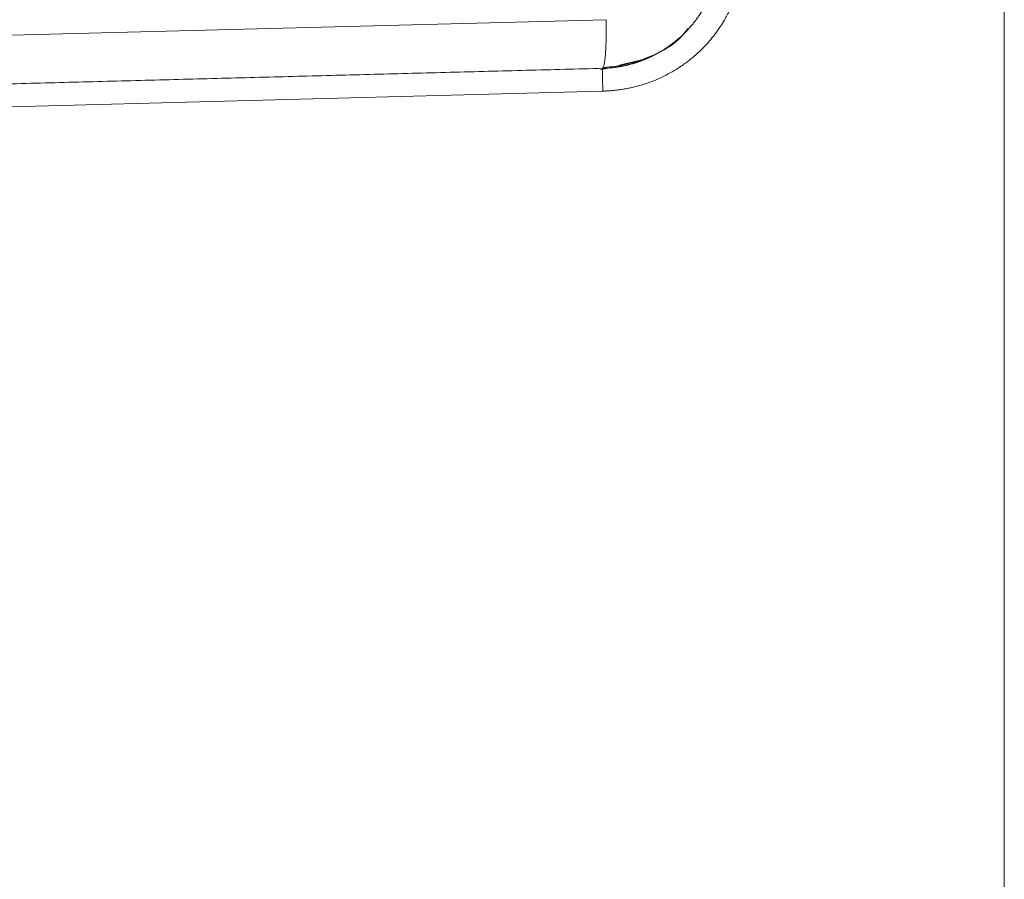
# Model space of a CAD drawing. Units: millimetres. Extents: x -5991 to 0, y 0 to 4236.
# Drawn here: x -4323 to -4299, y 1030 to 1051 of the extents above; entities that cross this region are included whole.
import ezdxf

# ---------------------------------------------------------------- set-up
doc = ezdxf.new("R2010")
doc.units = ezdxf.units.MM
doc.layers.add('Make2D$Visible$Curves', color=7, linetype='Continuous', lineweight=0, true_color=0x000000)

msp = doc.modelspace()

# ---------------------------------------------------------------- linework, layer by layer
at = {"layer": 'Make2D$Visible$Curves'}
for p, q in [((-4298.7595056639, 1004.356374603115), (-4298.7595056639, 1482.356374603115)), ((-4339.177619527882, 1050.673482256116), (-4308.586953003021, 1051.474527050486)), ((-4338.7595056639, 1048.921424873315), (-4308.681935474737, 1049.711588290521))]:
    msp.add_line(p, q, dxfattribs=at)
for points, knots in [([(-4308.681935471559, 1049.711588557383), (-4308.668795276781, 1049.712059607942), (-4308.641304330426, 1049.713045105178), (-4308.598269020865, 1049.715002301566), (-4308.551626425729, 1049.717547710535), (-4308.501391527316, 1049.720853164864), (-4308.447581430917, 1049.725065669072), (-4308.390217506034, 1049.730353388757), (-4308.329325570618, 1049.736891678991), (-4308.264936688454, 1049.744866890716), (-4308.197087962463, 1049.754475614807), (-4308.125822892322, 1049.765922311283), (-4308.051194846983, 1049.77942915578), (-4307.95870234099, 1049.798139460963), (-4307.848736515634, 1049.823756716309), (-4307.72195415189, 1049.858396299747), (-4307.593124855144, 1049.898995298548), (-4307.462589564326, 1049.945908334235), (-4307.297175090364, 1050.013179186464), (-4307.108593098972, 1050.102553992647), (-4306.908869867731, 1050.214059257672), (-4306.752508431699, 1050.314064497433), (-4306.599708098151, 1050.421227226127), (-4306.416655720652, 1050.56382490108), (-4306.219397371579, 1050.745056652705), (-4306.037688286184, 1050.941538305702), (-4305.891713621138, 1051.122049534943), (-4305.785302543495, 1051.273339196579), (-4305.706932224179, 1051.39600094268), (-4305.648064417343, 1051.493860393311), (-4305.58117372081, 1051.6144538167), (-4305.508781820899, 1051.758949010782), (-4305.439134845481, 1051.916797995431), (-4305.376542594458, 1052.080769497257), (-4305.323644777009, 1052.242958516701), (-4305.278734374924, 1052.407505025391), (-4305.247246958003, 1052.550032698236), (-4305.225804524464, 1052.667870148167), (-4305.211591498, 1052.758870066787), (-4305.200169681261, 1052.845577978423), (-4305.19119453757, 1052.927918229731), (-4305.184349744672, 1053.00583068201), (-4305.179323632061, 1053.079266512857), (-4305.175852739763, 1053.148187508095), (-4305.173584996319, 1053.212562687986), (-4305.172860629202, 1053.253967091776), (-4305.172511833882, 1053.273904029715)], [0, 0, 0, 0, 0.007118480039220084, 0.01489275891197403, 0.0233224692793882, 0.03240738761092646, 0.04214747123430083, 0.05254289444778087, 0.06359408427123263, 0.07530175626274531, 0.0876669507652986, 0.1006910699681516, 0.1143759157065992, 0.1287232134964172, 0.1517761411796432, 0.1754894146944308, 0.1998602216752895, 0.2248857081651504, 0.2505635326492059, 0.2965121992578405, 0.3377630626974629, 0.3743219485187764, 0.3969446931324996, 0.4387885246024113, 0.4998570687455051, 0.5417187504815671, 0.5835824176294896, 0.6254452348912694, 0.6417768043327556, 0.6623821186494758, 0.6872618707323671, 0.7164170572583678, 0.7498488546037991, 0.7806236748684393, 0.8113995035336791, 0.842170635294048, 0.872929506129556, 0.8903893121697534, 0.9070076240701608, 0.9227878660027916, 0.9377332201534705, 0.9518461268023882, 0.9651283543463869, 0.9775810675782981, 0.989204895532259, 1, 1, 1, 1]), ([(-4308.664402089857, 1050.275649312099), (-4308.655424275237, 1050.275947983166), (-4308.637480677034, 1050.276544925056), (-4308.610595196251, 1050.277748705166), (-4308.583757474438, 1050.279176015762), (-4308.556970640047, 1050.280847764874), (-4308.530236928929, 1050.282756744194), (-4308.50355878608, 1050.284903264939), (-4308.476938571105, 1050.287285628887), (-4308.450378637059, 1050.289902676488), (-4308.42388130944, 1050.29275310558), (-4308.397448891919, 1050.295835653859), (-4308.371083664781, 1050.299149049415), (-4308.344787885864, 1050.302692026939), (-4308.318563786957, 1050.306463312998), (-4308.292413531647, 1050.310461677728), (-4308.266339135632, 1050.314685756909), (-4308.240342457952, 1050.319134024137), (-4308.214425286014, 1050.323805001991), (-4308.188589383733, 1050.328697207557), (-4308.162836496209, 1050.333809164418), (-4308.137168349322, 1050.339139399406), (-4308.111586649924, 1050.344686443553), (-4308.086093085893, 1050.350448831903), (-4308.060689326214, 1050.356425103656), (-4308.035377021047, 1050.362613802151), (-4308.010157801855, 1050.369013475116), (-4307.985033281288, 1050.375622674035), (-4307.960005054009, 1050.38243995674), (-4307.93507469511, 1050.389463877724), (-4307.910243786964, 1050.396693018422), (-4307.885513880438, 1050.404125806152), (-4307.860886508126, 1050.411760575105), (-4307.836363202641, 1050.41959568409), (-4307.811945476874, 1050.427629492773), (-4307.787634825911, 1050.435860369083), (-4307.763432726548, 1050.44428668731), (-4307.739340637541, 1050.452906828652), (-4307.715359999645, 1050.461719181121), (-4307.691492235717, 1050.470722139611), (-4307.667738750809, 1050.479914105927), (-4307.644100932236, 1050.489293488776), (-4307.620580149753, 1050.498858703982), (-4307.597177755324, 1050.508608173813), (-4307.573895084404, 1050.518540329632), (-4307.550733451621, 1050.528653602162), (-4307.527694167165, 1050.5389464579), (-4307.504778463546, 1050.549417232234), (-4307.481987498131, 1050.560064144056), (-4307.459322423712, 1050.570885449101), (-4307.436784373855, 1050.581879404991), (-4307.414374467124, 1050.593044280504), (-4307.392093806071, 1050.604378353115), (-4307.369943477626, 1050.615879909668), (-4307.34792455311, 1050.627547246208), (-4307.326038088343, 1050.639378668038), (-4307.304285123741, 1050.651372489718), (-4307.282666684401, 1050.663527035064), (-4307.261183780207, 1050.675840637175), (-4307.239837405887, 1050.688311638385), (-4307.21862854123, 1050.700938390447), (-4307.197558150736, 1050.713719253856), (-4307.176627185354, 1050.726652600399), (-4307.155836576794, 1050.739736803429), (-4307.135187265518, 1050.75297027003), (-4307.114680087039, 1050.766351254249), (-4307.094315814249, 1050.779877930461), (-4307.074095222984, 1050.793548502947), (-4307.054019072346, 1050.807361181825), (-4307.034088109189, 1050.82131419004), (-4307.014303067008, 1050.835405761485), (-4306.994664666361, 1050.84963414149), (-4306.975173614862, 1050.863997586664), (-4306.955830607298, 1050.878494364928), (-4306.936636325712, 1050.893122755471), (-4306.917591439497, 1050.907881048746), (-4306.898696605483, 1050.922767546444), (-4306.879952468022, 1050.937780561479), (-4306.861359659088, 1050.952918417961), (-4306.84291879834, 1050.968179451162), (-4306.8246304933, 1050.983562007581), (-4306.806495339123, 1050.99906444457), (-4306.788513919839, 1051.014685131604), (-4306.770686804195, 1051.030422445449), (-4306.753014563141, 1051.046274786576), (-4306.735497710763, 1051.062240505504), (-4306.718136614282, 1051.078317806766), (-4306.700931654079, 1051.094504929313), (-4306.683883195177, 1051.110800118384), (-4306.666991594147, 1051.127201633718), (-4306.650257197291, 1051.14370774737), (-4306.633680341232, 1051.160316744248), (-4306.617261352859, 1051.177026921918), (-4306.601000549436, 1051.193836590606), (-4306.58489823868, 1051.210744073145), (-4306.56895471883, 1051.227747704937), (-4306.553170278741, 1051.244845833909), (-4306.537545197945, 1051.262036820472), (-4306.522079746742, 1051.279319037478), (-4306.506774186266, 1051.296690870173), (-4306.491628768572, 1051.314150716153), (-4306.476643736702, 1051.331696985325), (-4306.461819324768, 1051.349328099851), (-4306.447155758036, 1051.367042494117), (-4306.432653252948, 1051.384838614644), (-4306.418312017397, 1051.402714920207), (-4306.404132250049, 1051.420669881143), (-4306.39011414493, 1051.438701979552), (-4306.376257887177, 1051.456809691884), (-4306.362563450215, 1051.474991332141), (-4306.349030814607, 1051.49324522618), (-4306.335659953886, 1051.511569710483), (-4306.322450835793, 1051.529963135768), (-4306.30940342171, 1051.548423866376), (-4306.296517666884, 1051.566950280352), (-4306.283793520448, 1051.58554076935), (-4306.271230925492, 1051.604193738581), (-4306.258829819121, 1051.622907606748), (-4306.246590132517, 1051.641680805988), (-4306.234511790995, 1051.660511781802), (-4306.222594714069, 1051.679398992999), (-4306.210838815503, 1051.698340911635), (-4306.199244003375, 1051.717336022942), (-4306.187810180132, 1051.736382825271), (-4306.176537242647, 1051.755479830029), (-4306.165425082281, 1051.774625561609), (-4306.154473584931, 1051.793818557331), (-4306.143682631093, 1051.813057367376), (-4306.13305209592, 1051.832340554725), (-4306.122581849242, 1051.851666695078), (-4306.112271755776, 1051.87103437686), (-4306.102121674578, 1051.890442200865), (-4306.092131461352, 1051.909888781303), (-4306.082300959919, 1051.929372741975), (-4306.072630029725, 1051.94889273921), (-4306.063118399845, 1051.968447397161), (-4306.053765682142, 1051.988035316994), (-4306.044571504886, 1052.007655131863), (-4306.035535487485, 1052.027305484775), (-4306.02665724843, 1052.046985032108), (-4306.017936403261, 1052.06669244251), (-4306.009372565159, 1052.086426397102), (-4306.000965344829, 1052.106185589339), (-4305.992714350587, 1052.12596872496), (-4305.984619188377, 1052.145774521913), (-4305.976679461819, 1052.165601710288), (-4305.968894772233, 1052.185449032247), (-4305.961264718684, 1052.205315241955), (-4305.953788898012, 1052.225199105511), (-4305.94646690487, 1052.24509940088), (-4305.939298331752, 1052.265014917823), (-4305.932282769032, 1052.284944457824), (-4305.925419804997, 1052.304886834028), (-4305.918709025876, 1052.32484087117), (-4305.912150015874, 1052.344805405499), (-4305.905742357205, 1052.364779284717), (-4305.899485630121, 1052.38476136791), (-4305.89337941295, 1052.404750525473), (-4305.887423282109, 1052.424745639046), (-4305.881616812166, 1052.444745601445), (-4305.875959575797, 1052.464749316583), (-4305.870451144056, 1052.484755699453), (-4305.865091085512, 1052.504763675851), (-4305.859878969604, 1052.524772183099), (-4305.854814355466, 1052.544780162369), (-4305.849896848587, 1052.564786525894), (-4305.845125822429, 1052.584790063539), (-4305.840500584197, 1052.604789492583), (-4305.836020469035, 1052.624783525463), (-4305.831684807496, 1052.644770886671), (-4305.827492932649, 1052.664750314633), (-4305.823444178177, 1052.684720561168), (-4305.819537878906, 1052.704680391522), (-4305.815773370671, 1052.724628584248), (-4305.812149990366, 1052.744563931143), (-4305.808667075942, 1052.764485237143), (-4305.805323966422, 1052.784391320261), (-4305.802120001908, 1052.804281011484), (-4305.799054523588, 1052.824153154703), (-4305.796126873745, 1052.844006606621), (-4305.793336395769, 1052.863840236682), (-4305.790682434157, 1052.883652926974), (-4305.788164334531, 1052.903443572156), (-4305.785781443633, 1052.923211079375), (-4305.783533109341, 1052.94295436818), (-4305.781418680672, 1052.962672370446), (-4305.779437507786, 1052.982364030289), (-4305.777588942, 1053.002028303988), (-4305.77587233578, 1053.021664159898), (-4305.774287042765, 1053.041270578378), (-4305.772832417731, 1053.060846551707), (-4305.771507816735, 1053.080391084002), (-4305.770312596613, 1053.099903191141), (-4305.769246116839, 1053.119381900685), (-4305.768307732671, 1053.138826251795), (-4305.76749682063, 1053.158235295155), (-4305.766812683749, 1053.177608092905), (-4305.766254904082, 1053.196943718518), (-4305.765822031315, 1053.216241256874), (-4305.765516461286, 1053.23549980363), (-4305.765326287686, 1053.254718467208), (-4305.765303947457, 1053.267517595837), (-4305.765292789429, 1053.273910235715)], [0, 0, 0, 0, 0.005841264922298246, 0.01167470205170255, 0.01750024287521866, 0.02331781905932352, 0.02912736259183852, 0.0349288059206295, 0.04072208208917859, 0.04650712486907659, 0.05228386888948291, 0.05805224976357497, 0.06381220421205971, 0.06956367018377842, 0.0753065869734312, 0.08104089652372243, 0.08676657447843325, 0.09248363204983355, 0.09819208180881633, 0.1038919359547378, 0.10958320640943, 0.1152659049092484, 0.1209400430950785, 0.1266056326003495, 0.1322626851370857, 0.1379112125799621, 0.1435512270484177, 0.1491827409868153, 0.1548057672427021, 0.1604203191431011, 0.1660264098133434, 0.1716240418860665, 0.1772132096542283, 0.1827939070071536, 0.1883661277229274, 0.1939298655595582, 0.1994851143440102, 0.2050318680592252, 0.2105701209290567, 0.2160998675011534, 0.2216211027278836, 0.2271338220452293, 0.2326380214497417, 0.2381336975734996, 0.2436208477572484, 0.249099470121446, 0.2545695636479998, 0.2600311282467506, 0.2654841639682916, 0.2709286706188924, 0.2763646478329353, 0.2817920951531469, 0.2872110121089522, 0.2926213982929945, 0.2980232534357645, 0.3034165774785119, 0.3088013706442032, 0.314177633506823, 0.3195453670588562, 0.324904572777014, 0.3302552526863072, 0.3355974094222649, 0.3409310462916281, 0.3462561673312917, 0.3515727770927612, 0.35688087708864, 0.36218046613148, 0.3674715427291467, 0.3727541052122621, 0.3780281518061458, 0.3832936807011286, 0.3885506901211518, 0.3937991783905636, 0.3990391439993838, 0.4042705856668093, 0.4094935024031264, 0.4147078935699754, 0.4199137589390964, 0.4251110987493927, 0.4302999137625089, 0.4354802053168554, 0.4406519753800495, 0.4458152266000563, 0.4509699623544934, 0.4561161867855917, 0.461253903505893, 0.4663831139293628, 0.471503818959102, 0.4766160192768806, 0.4817197154058323, 0.4868149077715885, 0.4919015967618865, 0.4969797827847096, 0.5020494663249015, 0.5071106479993224, 0.5121633286105767, 0.5172075091992716, 0.5222431910949029, 0.5272703759653744, 0.5322890658650057, 0.5372992632813928, 0.5423009711807, 0.5472941930518727, 0.5522789329493063, 0.557255195534451, 0.5622229861158752, 0.5671823106884195, 0.5721331759706763, 0.5770755876504376, 0.5820095454606966, 0.5869350474436072, 0.5918520913075003, 0.5967606744838574, 0.6016607941830314, 0.6065524474485963, 0.6114356312101089, 0.6163103423348705, 0.6211765776779998, 0.6260343341314127, 0.6308836086714001, 0.6357243984050115, 0.6405567006150716, 0.6453805128039922, 0.6501958327364437, 0.6550026584806876, 0.6598009884487288, 0.6645908214354814, 0.6693721566564689, 0.6741449937846471, 0.6789093329859822, 0.6836651749539716, 0.6884125209429585, 0.6931513728005958, 0.6978817329989939, 0.7026036049461785, 0.7073169982369453, 0.7120219275894403, 0.7167184075727363, 0.7214064524445098, 0.7260860761906398, 0.7307572925636884, 0.7354201151206761, 0.740074557259617, 0.7447206322551725, 0.7493583532934462, 0.7539877335055488, 0.7586087860005749, 0.7632215238973689, 0.7678259603555952, 0.7724221086057033, 0.7770099819782476, 0.7815895939320233, 0.7861609580817066, 0.790724088224273, 0.7952789983648878, 0.7998257027417808, 0.804364215850331, 0.8088945524663891, 0.8134167276688857, 0.817930756861381, 0.8224366557931765, 0.8269344405794681, 0.8314241277207597, 0.8359057341216051, 0.8403792771085637, 0.8448447713278019, 0.8493022026287247, 0.853751540857018, 0.8581927554586681, 0.8626258156869882, 0.8670506906509382, 0.8714673493619947, 0.8758757607797489, 0.8802758938563582, 0.8846677175796417, 0.8890512010150419, 0.8934263133464642, 0.8977930239158584, 0.9021513022616845, 0.9065011181563233, 0.9108424416424047, 0.9151752430679497, 0.9194994931205469, 0.9238151628605714, 0.9281222237532329, 0.9324206476997992, 0.9367104070677207, 0.9409914747198356, 0.945263824042739, 0.9495274289740697, 0.9537822640290966, 0.9580283043262147, 0.9622655256118443, 0.9664939042841111, 0.9707134174161223, 0.9749240427781186, 0.9791257588589483, 0.983318544886745, 0.9875023808488842, 0.9916772475110692, 0.9958431264357837, 1, 1, 1, 1]), ([(-4308.657237970807, 1050.298397699057), (-4308.258855495108, 1050.314837265408), (-4307.553027483449, 1050.49489694317), (-4306.804925047641, 1050.897938558752), (-4306.584644499754, 1051.238482633364), (-4306.570954702398, 1051.260563775666)], [0, 0, 0, 0, 0.4834066615278441, 0.967102150444692, 1, 1, 1, 1])]:
    msp.add_open_spline(points, degree=3, knots=knots, dxfattribs=at)
msp.add_rational_spline([(-4308.683361786051, 1050.275092315414), (-4308.682165577893, 1050.274907005708), (-4308.680974823707, 1050.274938186702), (-4308.555968665691, 1050.278211587873), (-4308.586953003091, 1051.474526976749)], [0.9922660685367053, 0.9960805857756063, 1, 0.7076731543053959, 0.9988694441749804], degree=2, knots=[3.120572701363495, 3.120572701363495, 3.120572701363495, 3.141592653589793, 3.141592653589793, 4.709351502022144, 4.709351502022144, 4.709351502022144], dxfattribs=at)
for points in [[(-4307.593057505748, 1050.510369712794), (-4308.156097124714, 1050.374324551263), (-4308.719136743679, 1050.238279389732)], [(-4338.774313582029, 1049.486916451979), (-4323.719353954926, 1049.881144444001), (-4308.664394327824, 1050.275372436023)]]:
    msp.add_open_spline(points, degree=2, dxfattribs=at)
msp.add_rational_spline([(-4308.680671436019, 1050.275150079921), (-4308.677393255482, 1050.287572880052), (-4308.671543254406, 1050.05104907703), (-4308.666740146006, 1049.711803954755)], [1.183307149595915, 0.9391273457387409, 0.9388978327315352, 1.182618610574298], degree=3, dxfattribs=at)

doc.saveas('drawing.dxf')
